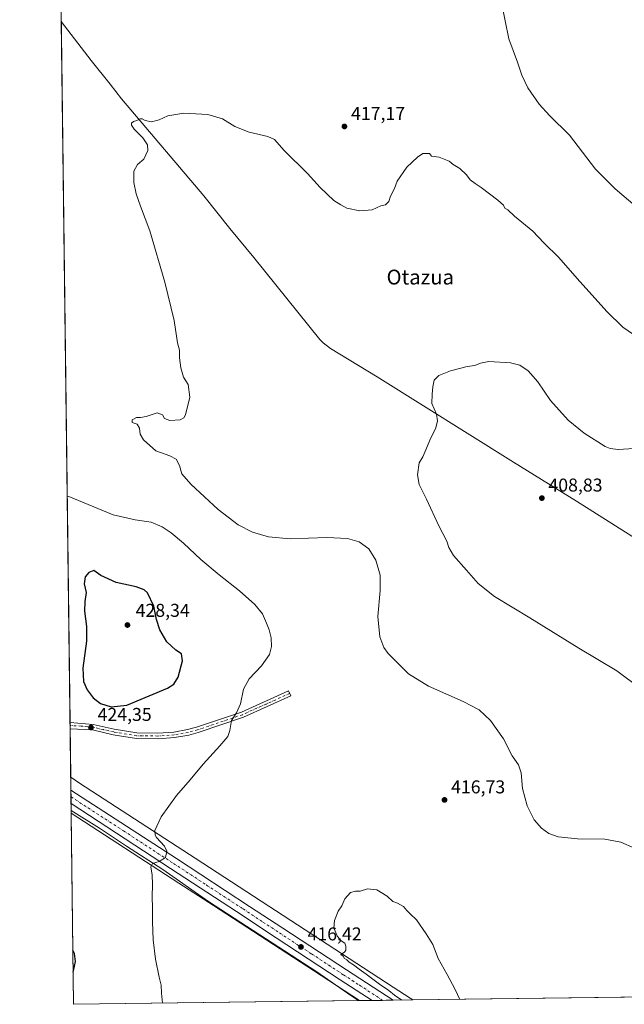
# Model space of a CAD drawing. Units: metres. Extents: x 587127 to 590574, y 4717405 to 4719770.
# Drawn here: x 587127 to 587453, y 4717413 to 4717943 of the extents above; entities that cross this region are included whole.
import ezdxf
from ezdxf.enums import TextEntityAlignment as Align

# ---------------------------------------------------------------- set-up
doc = ezdxf.new("R2010")
doc.units = ezdxf.units.M
doc.header["$MEASUREMENT"] = 0
doc.linetypes.add('DGN Style 4', pattern=[2.6384748266838614, 1.318413404963828, -0.6592067024819142, 0.001648016756204785, -0.6592067024819142])
for name, color, linetype, lineweight in [('Camino Cxs', 7, 'Continuous', 0), ('Camino eje', 30, 'DGN Style 4', 13), ('Carretera de calzada única Cxs', 7, 'Continuous', 13), ('Carretera de calzada única eje', 7, 'DGN Style 4', 0), ('Comarca CxS', 21, 'Continuous', 0), ('Comunidad Autónoma CxS', 142, 'Continuous', 0), ('Corriente natural lineal', 142, 'Continuous', 13), ('Cultivos herbáceos CxS', 92, 'Continuous', 0), ('Curva de nivel maestra', 30, 'Continuous', 30), ('Curva de nivel normal', 30, 'Continuous', 0), ('Municipio CxS', 4, 'Continuous', 0), ('Núcleo urbano CxS', 7, 'Continuous', 0), ('Provincia CxS', 1, 'Continuous', 0), ('Punto de cota en terreno', 7, 'Continuous', 0), ('Rótulo de punto de cota en terreno', 7, 'Continuous', 0), ('Texto cartográfico', 7, 'Continuous', 0)]:
    doc.layers.add(name, color=color, linetype=linetype, lineweight=lineweight)
doc.styles.add('Style-Arial', font='txt')

# ---------------------------------------------------------------- blocks, each defined once
blk = doc.blocks.new('*U3')
at = {"layer": 'Cultivos herbáceos CxS', "color": 92, "linetype": 'Continuous', "lineweight": 0}
blk.add_polyline3d([(587930.3309000004, 4717422.4934, 406.7740999999951), (587338.7637999998, 4717414.919500001, 414.4472999999998), (587337.3350999998, 4717415.843900001, 414.4492999999929), (587328.1684999998, 4717421.826500001, 414.4608000000007), (587328.1656999998, 4717421.8281, 414.4608000000007), (587328.1630999995, 4717421.8299, 414.460699999996), (587221.4826999997, 4717491.3325, 418.2090000000026), (587159.2410000004, 4717531.824899999, 423.6313999999985), (587154.4943000004, 4717534.912500001, 423.7320999999939), (587141.0286999998, 4718607.557200001, 429.1622000000062)], dxfattribs=at)
blk = doc.blocks.new('5PATER')
at = {"layer": 'Punto de cota en terreno', "linetype": 'Continuous', "lineweight": 0}
h = blk.add_hatch(color=51, dxfattribs=at)
edge = h.paths.add_edge_path()
edge.add_ellipse((0, 0), major_axis=(-0.1095731443231308, -0.1110710700762829), ratio=0.9994222409660322, start_angle=0, end_angle=360)

msp = doc.modelspace()

# ---------------------------------------------------------------- linework, layer by layer
at = {"layer": 'Camino Cxs', "color": 7, "linetype": 'Continuous', "lineweight": 0, "extrusion": (-0.0001939098633302885, 0.01544981367379672, 0.9998806257030937), "elevation": 73195.4339181126, "flags": 128}
msp.add_lwpolyline([(587154.2362665519, 4716993.283048366), (587154.1934563323, 4716996.69355543)], dxfattribs=at)
at = {"layer": 'Camino Cxs', "color": 7, "linetype": 'Continuous', "lineweight": 0}
msp.add_polyline3d([(587223.1201, 4717559.040100001, 421.0114000000031), (587218.0800999999, 4717557.6801, 421.1267999999982), (587210.4001000002, 4717556.300100001, 421.502999999997), (587201.4901000002, 4717555.670100001, 422.1027000000031), (587189.8201000001, 4717555.840100001, 422.9489999999933), (587177.3400999998, 4717557.870100001, 423.6554000000033), (587166.1300999997, 4717560.4801, 424.1624000000011), (587154.165, 4717561.139799999, 423.8989000000002), (587154.1222000001, 4717564.549900001, 423.8460999999952), (587166.6001000004, 4717563.450099999, 424.190499999997), (587177.9200999998, 4717560.8201, 423.937699999995), (587190.0800999999, 4717558.840100001, 423.1821999999956), (587201.4101, 4717558.670100001, 422.2976000000053), (587210.0301000001, 4717559.280099999, 421.7538000000059), (587217.4200999998, 4717560.610099999, 421.5292000000045), (587222.2500999998, 4717561.9101, 421.4760999999999), (587246.3601000002, 4717570.0701, 419.6713000000018), (587271.7200999996, 4717581.5001, 418.475900000005), (587272.9501, 4717578.7601, 418.3755999999994), (587247.4600999998, 4717567.280099999, 419.4642000000022)], close=True, dxfattribs=at)
for points in [[(587154.1222999999, 4717564.549900001, 423.8462), (587166.6001000004, 4717563.450099999, 424.190499999997), (587177.9200999998, 4717560.8201, 423.937699999995), (587190.0800999999, 4717558.840100001, 423.1821999999956), (587201.4101, 4717558.670100001, 422.2976000000053), (587210.0301000001, 4717559.280099999, 421.7538000000059), (587217.4200999998, 4717560.610099999, 421.5292000000045), (587222.2500999998, 4717561.9101, 421.4760999999999), (587246.3601000002, 4717570.0701, 419.6713000000018), (587271.7200999996, 4717581.5001, 418.475900000005), (587272.9501, 4717578.7601, 418.3755999999994), (587247.4600999998, 4717567.280099999, 419.4642000000022), (587223.1201, 4717559.040100001, 421.0114000000031)], [(587223.1201, 4717559.040100001, 421.0114000000031), (587218.0800999999, 4717557.6801, 421.1267999999982), (587210.4001000002, 4717556.300100001, 421.502999999997), (587201.4901000002, 4717555.670100001, 422.1027000000031), (587189.8201000001, 4717555.840100001, 422.9489999999933), (587177.3400999998, 4717557.870100001, 423.6554000000033), (587166.1300999997, 4717560.4801, 424.1624000000011), (587154.1651, 4717561.139799999, 423.8989000000002)]]:
    msp.add_polyline3d(points, dxfattribs=at)
at = {"layer": 'Camino eje', "color": 30, "linetype": 'DGN Style 4', "lineweight": 13}
msp.add_polyline3d([(587272.3350999998, 4717580.130100001, 418.4241999999941), (587259.6551000001, 4717574.415100001, 418.8420000000042), (587246.9101, 4717568.675100001, 419.5611999999965), (587222.6851000004, 4717560.475099999, 421.2458000000043), (587217.7500999998, 4717559.145099999, 421.3301000000066), (587210.2150999998, 4717557.790100001, 421.6034000000073), (587201.4501, 4717557.170100001, 422.1863000000012), (587195.7851, 4717557.255100001, 422.6383999999962), (587189.9501, 4717557.340100001, 423.0375000000058), (587177.6300999997, 4717559.345100001, 423.7939000000042), (587172.0251000002, 4717560.6501, 424.0280000000057), (587166.3651000002, 4717561.965100001, 424.1618000000017), (587160.1250999998, 4717562.515100001, 424.0703000000067), (587154.1436000001, 4717562.844900001, 423.8571999999986)], dxfattribs=at)
at = {"layer": 'Carretera de calzada única Cxs', "color": 7, "linetype": 'Continuous', "lineweight": 13, "extrusion": (0.0002754146269797069, -0.02194439510286564, 0.9997591548319789), "elevation": -102939.2046232766, "flags": 128}
msp.add_lwpolyline([(646311.3374842001, 4708655.652438393), (646311.3374842001, 4708662.897453722)], dxfattribs=at)
at = {"layer": 'Carretera de calzada única Cxs', "color": 7, "linetype": 'Continuous', "lineweight": 13, "extrusion": (0.01470671818533871, 0.0001882409750013454, 0.9998918326526887), "elevation": 9940.651708485473, "flags": 128}
msp.add_lwpolyline([(587258.4494411274, 4717412.994942006), (587247.197923881, 4717412.850942001)], dxfattribs=at)
at = {"layer": 'Carretera de calzada única Cxs', "color": 7, "linetype": 'Continuous', "lineweight": 13}
msp.add_polyline3d([(587328.0723000001, 4717414.782600001, 415.0173999999971), (587316.8221000005, 4717414.638599999, 415.1828999999998), (587299.6201, 4717425.860099999, 415.5112999999984), (587265.1700999998, 4717448.4301, 416.5316000000021), (587243.7600999996, 4717462.5801, 417.4928000000073), (587208.1700999998, 4717485.8301, 419.4514000000054), (587154.6720000004, 4717520.756899999, 422.3255000000063), (587154.5811000001, 4717527.999600001, 422.484500000006), (587211.3901000004, 4717491.1801, 419.3953000000038), (587250.8201000001, 4717465.340100001, 417.277700000006), (587268.6201, 4717453.6801, 416.4063000000024), (587303.0500999996, 4717431.110099999, 415.4438999999985)], close=True, dxfattribs=at)
for points in [[(587154.5811000001, 4717527.999500001, 422.484500000006), (587211.3901000004, 4717491.1801, 419.3953000000038), (587250.8201000001, 4717465.340100001, 417.277700000006), (587268.6201, 4717453.6801, 416.4063000000024), (587303.0500999996, 4717431.110099999, 415.4438999999985), (587328.0723000001, 4717414.782600001, 415.0173999999971)], [(587316.8219999997, 4717414.638599999, 415.1828999999998), (587299.6201, 4717425.860099999, 415.5112999999984), (587265.1700999998, 4717448.4301, 416.5316000000021), (587243.7600999996, 4717462.5801, 417.4928000000073), (587208.1700999998, 4717485.8301, 419.4514000000054), (587154.6720000004, 4717520.756800001, 422.3255000000063)]]:
    msp.add_polyline3d(points, dxfattribs=at)
at = {"layer": 'Carretera de calzada única eje', "color": 7, "linetype": 'DGN Style 4', "lineweight": 0}
msp.add_polyline3d([(587154.6266999999, 4717524.362700001, 422.3209999999963), (587182.8701, 4717506.0801, 421.0598999999929), (587209.7801000001, 4717488.5101, 419.5108999999939), (587227.5701000001, 4717476.880100001, 418.4720999999991), (587247.3000999996, 4717463.960100001, 417.4858999999997), (587258.0000999998, 4717456.890100001, 416.9536999999983), (587266.8901000004, 4717451.0701, 416.5963999999949), (587284.1201, 4717439.770099999, 416.0072999999975), (587301.3300999999, 4717428.4901, 415.5724000000046), (587309.9401000004, 4717422.880100001, 415.4248999999982), (587322.4477000004, 4717414.7106, 415.2142000000022)], dxfattribs=at)
at = {"layer": 'Comarca CxS', "color": 21, "linetype": 'Continuous', "lineweight": 0, "flags": 128}
msp.add_lwpolyline([(589317.6964438631, 4717440.255789508), (587156.0300006565, 4717412.579982796), (587126.9900006572, 4719725.849982771), (587365.9604952717, 4719728.911259159), (588834.6726128424, 4719747.725856892)], dxfattribs=at)
at = {"layer": 'Comunidad Autónoma CxS', "color": 142, "linetype": 'Continuous', "lineweight": 0, "flags": 128}
msp.add_lwpolyline([(589317.6964438631, 4717440.255789508), (587156.0300006565, 4717412.579982796), (587126.9900006572, 4719725.849982771), (587365.9604952717, 4719728.911259159), (588834.6726128424, 4719747.725856892), (590543.780000683, 4719769.619982773), (590558.0372333168, 4718677.534846791), (590563.4459062566, 4718263.237663483), (590567.6328354202, 4717942.524435129), (590573.9800006826, 4717456.339982796), (590440.9086985214, 4717454.636271454)], close=True, dxfattribs=at)
at = {"layer": 'Corriente natural lineal', "color": 142, "linetype": 'Continuous', "lineweight": 13}
for points in [[(587149.3806999996, 4717942.249299999, 416.8086000000039), (587165.3901000004, 4717921.3101, 416.1201000000001), (587175.7401000002, 4717908.5801, 415.7522000000026), (587181.7801000001, 4717900.620100001, 415.4239999999991), (587226.0900999998, 4717848.300100001, 413.4372000000003), (587240.0701000001, 4717830.6801, 412.8181000000041), (587253.0401, 4717815.020099999, 412.3451999999961), (587288.6501000002, 4717770.850099999, 411.7036999999983), (587290.4101, 4717769.0601, 411.662599999996), (587294.4001000002, 4717766.020099999, 411.5994000000064), (587319.5500999996, 4717750.790100001, 410.9881000000024), (587392.8300999999, 4717704.8201, 409.0411000000022), (587426.8400999998, 4717683.770099999, 408.5124000000069), (587456.5900999998, 4717664.8301, 408.2220999999991), (587528.3701, 4717619.9101, 407.6926999999997), (587587.0000999998, 4717583.440099999, 406.8445000000065), (587599.3201000001, 4717576.7501, 406.6622000000062), (587603.8601000002, 4717574.6501, 406.597299999994), (587609.8601000002, 4717572.4901, 406.5506000000024), (587621.9200999998, 4717569.190099999, 406.3537000000069), (587649.9001000002, 4717563.220100001, 405.7788)], [(587154.7193999998, 4717516.980599999, 422.5017999999982), (587154.7200999996, 4717516.9801, 422.5017999999982), (587169.9101, 4717507.5801, 421.6591000000044), (587184.5301000001, 4717497.870100001, 420.8800999999949), (587204.1501000002, 4717485.2401, 419.6650999999983), (587228.6700999998, 4717468.0601, 417.9689000000071), (587286.9200999998, 4717430.120100001, 415.6408999999985), (587305.3701, 4717417.2601, 415.1603999999934), (587309.4801000003, 4717414.550100001, 415.0915999999997), (587309.4883000003, 4717414.544700001, 415.0914000000048)]]:
    msp.add_polyline3d(points, dxfattribs=at)
at = {"layer": 'Cultivos herbáceos CxS', "color": 92, "linetype": 'Continuous', "lineweight": 0, "extrusion": (0.0002575747619207564, -0.02051846827489786, 0.9997894408898775), "elevation": -96236.99266596447, "flags": 128}
msp.add_lwpolyline([(646324.2644525246, 4709217.241021935), (646324.2644525247, 4709431.8600168)], dxfattribs=at)
at = {"layer": 'Cultivos herbáceos CxS', "color": 92, "linetype": 'Continuous', "lineweight": 0, "extrusion": (-0.0002312959467613858, 0.01842423239172077, 0.9998302326710076), "elevation": 87205.3969794389, "flags": 128}
msp.add_lwpolyline([(-646327.0210078943, -4709014.974072662), (-646327.0210078943, -4709392.767371231)], dxfattribs=at)
at = {"layer": 'Cultivos herbáceos CxS', "color": 92, "linetype": 'Continuous', "lineweight": 0, "extrusion": (-3.955985112703455e-05, 0.003166645331812406, 0.9999949853836073), "elevation": 15339.39360475524, "flags": 128}
msp.add_lwpolyline([(587154.1599051169, 4717537.923432406), (587154.138604903, 4717539.628440955)], dxfattribs=at)
at = {"layer": 'Cultivos herbáceos CxS', "color": 92, "linetype": 'Continuous', "lineweight": 0, "extrusion": (-0.0002395169947773587, 0.01899536892015941, 0.9998195430132363), "elevation": 89894.9118737885, "flags": 128}
msp.add_lwpolyline([(-646587.5839892905, -4708925.217287726), (-646587.5839892904, -4708926.922831048)], dxfattribs=at)
at = {"layer": 'Cultivos herbáceos CxS', "color": 92, "linetype": 'Continuous', "lineweight": 0, "extrusion": (3.606798582507674e-05, -0.002874402568899698, 0.9999958682459504), "elevation": -13115.18664214691, "flags": 128}
msp.add_lwpolyline([(587154.4785348555, 4717516.702724043), (587154.1494321364, 4717542.930132391)], dxfattribs=at)
at = {"layer": 'Cultivos herbáceos CxS', "color": 92, "linetype": 'Continuous', "lineweight": 0, "extrusion": (0.5461872791206606, 0.8375055681220622, 0.01624436798744409), "elevation": 4271664.954994281, "flags": 128}
msp.add_lwpolyline([(2085187.536956193, -68975.86662233817), (2085181.874413506, -68975.96741798327), (2085107.620411705, -68981.39045119884), (2084980.29674655, -68985.13920968417), (2084980.293585481, -68985.13910827703), (2084980.290366142, -68985.13911135276), (2084969.344223258, -68985.15054841545), (2084967.642781149, -68985.15264761483)], dxfattribs=at)
at = {"layer": 'Cultivos herbáceos CxS', "color": 92, "linetype": 'Continuous', "lineweight": 0, "extrusion": (-0.0002582805241785818, 0.02057295576917324, 0.999788320987043), "elevation": 97324.18746314028, "flags": 128}
msp.add_lwpolyline([(-646329.2461173183, -4708664.390473961), (-646329.2461173182, -4708767.508025396)], dxfattribs=at)
at = {"layer": 'Cultivos herbáceos CxS', "color": 92, "linetype": 'Continuous', "lineweight": 0, "extrusion": (0.5462421948318135, 0.8373903164245682, 0.0199229150398394), "elevation": 4271139.051153193, "flags": 128}
msp.add_lwpolyline([(2085642.382659301, -84687.66291424308), (2085573.1689044, -84691.4617511834), (2085550.970950111, -84692.56178657601), (2085486.732477235, -84694.67989721661), (2085457.075859518, -84695.24911996054)], dxfattribs=at)
at = {"layer": 'Cultivos herbáceos CxS', "color": 92, "linetype": 'Continuous', "lineweight": 0, "extrusion": (0.01683545616482646, 0.0002155461508070021, 0.9998582504313195), "elevation": 11319.32519010645, "flags": 128}
msp.add_lwpolyline([(4709509.183810216, -647898.0207724497), (4709509.183810216, -647584.464233723)], dxfattribs=at)
at = {"layer": 'Cultivos herbáceos CxS', "color": 92, "linetype": 'Continuous', "lineweight": 0, "extrusion": (0.06318064921743032, 0.0008088497233500344, 0.998001779220152), "elevation": 41336.53616741694, "flags": 128}
msp.add_lwpolyline([(4709509.787444471, -646329.2084488499), (4709509.787444471, -646175.4302910783)], dxfattribs=at)
at = {"layer": 'Cultivos herbáceos CxS', "color": 92, "linetype": 'Continuous', "lineweight": 0, "extrusion": (-0.01923838194097314, -0.0002480284393914457, 0.9998148944390589), "elevation": -12053.92265665898, "flags": 128}
msp.add_lwpolyline([(-4709451.359725041, 647962.8693447495), (-4709451.359725041, 647962.3340011777)], dxfattribs=at)
at = {"layer": 'Cultivos herbáceos CxS', "color": 92, "linetype": 'Continuous', "lineweight": 0}
msp.add_polyline3d([(587310.0236000001, 4717414.5516, 415.1016999999993), (587156.0300000003, 4717412.58, 424.8080000000046), (587154.7358999997, 4717515.6676, 422.686400000006), (587212.7527000001, 4717477.923699999, 418.8885000000009), (587231.3517000005, 4717465.806500001, 417.7884999999951), (587285.1750999996, 4717430.740499999, 415.6707000000025)], close=True, dxfattribs=at)
at = {"layer": 'Curva de nivel maestra', "color": 30, "linetype": 'Continuous', "lineweight": 30, "elevation": 425, "flags": 128}
for points in [[(587176.2599999999, 4717572.840100001), (587184.5999999996, 4717573.8201), (587206.4900000002, 4717583.0001), (587210.0099999999, 4717585.040100001), (587212.3399999999, 4717588.970100001), (587214.6200000001, 4717597.780099999), (587214.0700000003, 4717601.550100001), (587211.0800000001, 4717603.450099999), (587206.2199999997, 4717607.920100001), (587202.4400000004, 4717614.4901), (587200.6699999999, 4717619.940099999), (587199.2400000002, 4717627.170100001), (587195.7199999997, 4717634.4001), (587194.0800000001, 4717635.9301), (587189.6500000004, 4717637.670100001), (587179, 4717639.850099999), (587170.6200000001, 4717643.720100001), (587166.9800000004, 4717646.3301), (587164.2199999997, 4717645.3301), (587162.2199999997, 4717643.050100001), (587161.7000000002, 4717639.220100001), (587162.75, 4717634.590100001), (587162.1200000001, 4717629.610099999), (587161.9400000004, 4717624.390100001), (587163.0199999996, 4717616.290100001), (587162.9000000004, 4717608.3201), (587161.0499999998, 4717593.800100001), (587161.29, 4717586.5701), (587163.2400000002, 4717582.1501), (587166.6100000005, 4717577.7501), (587170.4800000004, 4717574.7401), (587176.2599999999, 4717572.840100001)], [(587155.8119000001, 4717429.950300001), (587156.5599999996, 4717433.1801), (587157.1200000001, 4717435.630100001), (587156.4699999997, 4717439.890100001), (587155.6633000001, 4717441.787599999)]]:
    msp.add_lwpolyline(points, dxfattribs=at)
at = {"layer": 'Curva de nivel normal', "color": 30, "linetype": 'Continuous', "lineweight": 0, "flags": 128}
for points, elevation in [([(587462.0999999996, 4717839.8101), (587447.5899999999, 4717852.030099999), (587437.0300000003, 4717862.710100001), (587422.9800000004, 4717880.9901), (587412.25, 4717891.590100001), (587406.6799999997, 4717897.6801), (587400.7100000001, 4717906.520099999), (587397.3899999997, 4717913.350099999), (587394.9900000002, 4717920.360099999), (587390.4800000004, 4717932.970100001), (587386.4299999997, 4717952.370100001)], 415), ([(587458.0700000003, 4717496.800100001), (587450.7800000003, 4717499.940099999), (587442.1299999999, 4717501.5701), (587427.3499999996, 4717501.720100001), (587417.0199999996, 4717502.8101), (587412, 4717504.600099999), (587407.9199999999, 4717507.470100001), (587403.9800000004, 4717512.020099999), (587400.1900000004, 4717519.5701), (587397.7999999998, 4717528.850099999), (587396.9900000002, 4717537.370100001), (587395.6699999999, 4717541.710100001), (587392.0999999996, 4717546.4801), (587387.5199999996, 4717555.7401), (587380.4299999997, 4717565.520099999), (587374.3600000005, 4717571.2401), (587365.8099999996, 4717575.8201), (587347.1299999999, 4717584.0801), (587336.29, 4717590.630100001), (587325.3799999999, 4717601.7401), (587323.1399999997, 4717604.960100001), (587320.9299999997, 4717610.620100001), (587319.7699999996, 4717621.5601), (587321.1100000005, 4717635.5701), (587321.1799999997, 4717643.880100001), (587318.7999999998, 4717651.880100001), (587314.9400000004, 4717658.090100001), (587309.8799999999, 4717661.8301), (587303.5300000003, 4717663.690099999), (587292.3600000005, 4717664.090100001), (587272.6699999999, 4717663.530099999), (587260.9199999999, 4717664.5001), (587252.3499999996, 4717667.120100001), (587244.6900000004, 4717671.0601), (587233.9199999999, 4717679.2601), (587219.0599999996, 4717692.940099999), (587214.25, 4717698.530099999), (587213.0199999996, 4717703.0601), (587211.3099999996, 4717706.460100001), (587207.8499999996, 4717708.270099999), (587200.2599999999, 4717710.940099999), (587193.6500000004, 4717716.790100001), (587191.8600000005, 4717719.800100001), (587191.4900000002, 4717723.050100001), (587190.2000000002, 4717725.170100001), (587187.4900000002, 4717726.210100001), (587187.5199999996, 4717727.5001), (587189.8799999999, 4717728.9301), (587192.04, 4717728.800100001), (587195.04, 4717729.340100001), (587201.04, 4717731.3201), (587203.8399999999, 4717730.290100001), (587205.0099999999, 4717728.340100001), (587207.8799999999, 4717727.220100001), (587213.4500000002, 4717727.530099999), (587215.4199999999, 4717728.620100001), (587216.2699999996, 4717730.3301), (587218.5999999996, 4717739.790100001), (587217.6500000004, 4717746.6601), (587215.2699999996, 4717750.6601), (587213.8099999996, 4717755.540100001), (587213.1200000001, 4717761.050100001), (587212.9699999997, 4717765.050100001), (587211.9600000001, 4717769.140100001), (587210.0800000001, 4717781.0801), (587205.1699999999, 4717801.840100001), (587197.1200000001, 4717829.520099999), (587192.0499999998, 4717842.7401), (587189.6600000003, 4717849.370100001), (587188.4600000001, 4717855.5001), (587188.4199999999, 4717861.5701), (587190.3700000001, 4717865.170100001), (587193.7599999999, 4717868.040100001), (587195.9299999997, 4717872.720100001), (587195.8200000003, 4717875.7601), (587193.2400000002, 4717879.5601), (587188.6699999999, 4717884.3201), (587187.2100000001, 4717886.360099999), (587187.2400000002, 4717887.4101), (587188.2100000001, 4717888.420100001), (587190.04, 4717888.940099999), (587191.8399999999, 4717889.9001), (587192.8899999997, 4717889.9001), (587194.5, 4717888.8301), (587198.04, 4717888.2401), (587202.04, 4717889.290100001), (587206.7100000001, 4717891.440099999), (587215.3700000001, 4717892.890100001), (587228.3700000001, 4717892.190099999), (587236.2000000002, 4717889.860099999), (587242.9100000003, 4717885.7501), (587250.5199999996, 4717882.6801), (587260.6699999999, 4717880.340100001), (587264.2699999996, 4717878.600099999), (587269.4800000004, 4717872.6801), (587281.8899999997, 4717860.350099999), (587288.8600000005, 4717852.7301), (587296.2000000002, 4717845.870100001), (587300.0099999999, 4717843.4101), (587303.1200000001, 4717841.720100001), (587310.1100000005, 4717840.1801), (587316.7800000003, 4717840.8201), (587321.54, 4717842.950099999), (587324.0300000003, 4717843.5101), (587325.7400000002, 4717845.350099999), (587326.7100000001, 4717848.050100001), (587328.8300000001, 4717852.3201), (587330.3300000001, 4717856.1601), (587335.54, 4717863.8301), (587341.1200000001, 4717869.220100001), (587344.0199999996, 4717871.0801), (587347.6699999999, 4717871.0801), (587348.6799999997, 4717869.7301), (587352.8300000001, 4717869.1801), (587358.2599999999, 4717866.940099999), (587360.4900000002, 4717865.1801), (587364, 4717863.020099999), (587367.5599999996, 4717859.5801), (587369.5999999996, 4717856.870100001), (587372.2100000001, 4717854.970100001), (587375.4600000001, 4717852.8101), (587384.5300000003, 4717845.9001), (587387.5700000003, 4717843.2601), (587388.2699999996, 4717841.590100001), (587389.9000000004, 4717840.8101), (587393.4299999997, 4717837.420100001), (587403.2400000002, 4717829.2601), (587409.3200000003, 4717823.0001), (587417.3700000001, 4717815.0601), (587427.1299999999, 4717803.8201), (587443.2100000001, 4717785.9001), (587451.8200000003, 4717777.520099999), (587457.5099999999, 4717773.550100001)], 415), ([(587461.3799999999, 4717582.7601), (587448.5999999996, 4717592.390100001), (587428.0899999999, 4717604.550100001), (587401.7300000004, 4717620.860099999), (587382.7599999999, 4717632.440099999), (587373.8799999999, 4717639.290100001), (587367.5300000003, 4717646.640100001), (587360.5999999996, 4717654.5001), (587358, 4717658.860099999), (587356.9500000002, 4717662.2401), (587352.7800000003, 4717670.540100001), (587346.1100000005, 4717684.800100001), (587342.1900000004, 4717692.7501), (587341.1699999999, 4717698.0001), (587342.1500000004, 4717704.380100001), (587344.0199999996, 4717707.710100001), (587345.7800000003, 4717711.380100001), (587347.7800000003, 4717716.710100001), (587351.1100000005, 4717723.3301), (587351.9400000004, 4717727.050100001), (587351.3899999997, 4717730.5801), (587348.9100000003, 4717736.380100001), (587349.1500000004, 4717741.380100001), (587349.4400000004, 4717745.380100001), (587350.2300000004, 4717749.050100001), (587352.6900000004, 4717751.460100001), (587358.9199999999, 4717753.950099999), (587367.9500000002, 4717756.280099999), (587372.0499999998, 4717756.920100001), (587375.1900000004, 4717758.100099999), (587379.6799999997, 4717759.040100001), (587391.2599999999, 4717758.2601), (587396.29, 4717757.140100001), (587400.8799999999, 4717753.9101), (587405.9199999999, 4717748.0701), (587412.7999999998, 4717737.950099999), (587422.3300000001, 4717727.4801), (587431.0300000003, 4717720.470100001), (587442.2999999998, 4717713.290100001), (587444.8899999997, 4717712.090100001), (587449.3399999999, 4717711.5801), (587460.79, 4717712.300100001)], 410), ([(587203.7982999999, 4717413.1918), (587203.3799999999, 4717418.530099999), (587203.1799999997, 4717422.9801), (587202.0899999999, 4717427.2401), (587200.0599999996, 4717436.9801), (587198.8399999999, 4717447.370100001), (587198.4400000004, 4717457.0801), (587198.5700000003, 4717464.7501), (587198.3399999999, 4717470.2501), (587198.5599999996, 4717477.2601), (587198.3300000001, 4717482.1601), (587197.5700000003, 4717486.6801), (587198.5700000003, 4717488.530099999), (587202.04, 4717489.600099999), (587205.4400000004, 4717491.7301), (587206.2699999996, 4717495.030099999), (587204.9199999999, 4717497.880100001), (587200.6600000003, 4717502.4901), (587199.8499999996, 4717503.710100001), (587199.7599999999, 4717506.220100001), (587203.2300000004, 4717513.690099999), (587211.5099999999, 4717525.1601), (587218.7599999999, 4717533.540100001), (587225.8399999999, 4717542.0001), (587234.7599999999, 4717551.800100001), (587238.9900000002, 4717557.0001), (587240.1200000001, 4717560.1601), (587241.0800000001, 4717565.4801), (587243.7699999996, 4717569.720100001), (587245.8399999999, 4717574.450099999), (587247.4600000001, 4717582.390100001), (587250.5999999996, 4717588.0601), (587257.1699999999, 4717595.0601), (587261.4600000001, 4717601.0601), (587262.6500000004, 4717605.4901), (587262.4800000004, 4717610.040100001), (587261.4000000004, 4717614.450099999), (587259.8200000003, 4717617.940099999), (587257.6600000003, 4717622.960100001), (587253.6699999999, 4717628.020099999), (587245.4000000004, 4717635.460100001), (587234.4600000001, 4717643.970100001), (587224.5599999996, 4717652.370100001), (587215.2100000001, 4717661.190099999), (587208.4699999997, 4717666.7601), (587203.7100000001, 4717669.9001), (587197.7100000001, 4717672.360099999), (587189.1900000004, 4717673.7501), (587177.2699999996, 4717676.450099999), (587153.3799999999, 4717686.1801), (587152.5913000006, 4717686.499700001)], 420), ([(587332.7977, 4717414.8432), (587328.8700000001, 4717417.5801), (587325.6900000004, 4717420.0701), (587320.75, 4717423.460100001), (587313.5099999999, 4717428.890100001), (587309.7199999997, 4717431.4301), (587306.7999999998, 4717433.840100001), (587304.3399999999, 4717435.380100001), (587303.1100000005, 4717436.4901), (587301.9500000002, 4717437.3301), (587301.0999999996, 4717438.590100001), (587299.8399999999, 4717439.460100001), (587301.8099999996, 4717440.640100001), (587302.5899999999, 4717441.710100001), (587302.6399999997, 4717443.9101), (587302, 4717445.5601), (587300.0499999998, 4717446.780099999), (587298.1299999999, 4717449.140100001), (587296.1399999997, 4717453.640100001), (587296.4299999997, 4717457.720100001), (587298.5, 4717462.7401), (587300.4600000001, 4717465.7301), (587302.0800000001, 4717469.4001), (587305.0800000001, 4717472.800100001), (587307.8899999997, 4717473.600099999), (587310.3600000005, 4717473.550100001), (587314.3600000005, 4717474.8301), (587319.25, 4717474.2401), (587324.9199999999, 4717470.950099999), (587327.8600000005, 4717468.0701), (587330.3600000005, 4717467.0701), (587333.5999999996, 4717465.300100001), (587335.4199999999, 4717463.130100001), (587337.1799999997, 4717461.4001), (587340.75, 4717458.140100001), (587345.9199999999, 4717450.530099999), (587349.5099999999, 4717444.840100001), (587352.3499999996, 4717437.300100001), (587357.1900000004, 4717428.6801), (587361.5199999996, 4717420.4901), (587363.9716999996, 4717415.2423)], 415)]:
    msp.add_lwpolyline(points, dxfattribs=dict(at, elevation=elevation))
at = {"layer": 'Municipio CxS', "color": 4, "linetype": 'Continuous', "lineweight": 0, "flags": 128}
msp.add_lwpolyline([(589317.6964438631, 4717440.255789508), (587156.0300006565, 4717412.579982796), (587126.9900006572, 4719725.849982771)], dxfattribs=at)
at = {"layer": 'Núcleo urbano CxS', "color": 7, "linetype": 'Continuous', "lineweight": 0, "extrusion": (0.5461872791206606, 0.8375055681220622, 0.01624436798744409), "elevation": 4271664.954994281, "flags": 128}
msp.add_lwpolyline([(2085187.536956193, -68975.86662233817), (2085181.874413506, -68975.96741798327), (2085107.620411705, -68981.39045119884), (2084980.29674655, -68985.13920968417), (2084980.293585481, -68985.13910827703), (2084980.290366142, -68985.13911135276), (2084969.344223258, -68985.15054841545), (2084967.642781149, -68985.15264761483)], dxfattribs=at)
at = {"layer": 'Núcleo urbano CxS', "color": 7, "linetype": 'Continuous', "lineweight": 0, "extrusion": (0.00224693225316285, -0.1787461746739666, 0.9838926548840955), "elevation": -841505.1162288245, "flags": 128}
msp.add_lwpolyline([(646405.2884476279, 4633988.611238359), (646405.288447628, 4633995.637966461)], dxfattribs=at)
at = {"layer": 'Núcleo urbano CxS', "color": 7, "linetype": 'Continuous', "lineweight": 0, "extrusion": (0.0003914031612104969, -0.03121611891763898, 0.9995125815732813), "elevation": -146610.830793109, "flags": 128}
msp.add_lwpolyline([(646254.4857956418, 4707509.665480937), (646254.4857956418, 4707513.30434045)], dxfattribs=at)
at = {"layer": 'Núcleo urbano CxS', "color": 7, "linetype": 'Continuous', "lineweight": 0, "extrusion": (-2.89120745105396e-05, 0.002301413876858569, 0.9999973513256221), "elevation": 11262.36145571933, "flags": 128}
msp.add_lwpolyline([(587154.6839662408, 4717507.330614148), (587154.6386660006, 4717510.936523697)], dxfattribs=at)
at = {"layer": 'Núcleo urbano CxS', "color": 7, "linetype": 'Continuous', "lineweight": 0, "extrusion": (-0.0004362788378555107, 0.03468738278318838, 0.9993981164363019), "elevation": 163804.4016028345, "flags": 128}
msp.add_lwpolyline([(-646437.9268030317, -4706910.178282603), (-646437.9268030317, -4706913.957455928)], dxfattribs=at)
at = {"layer": 'Núcleo urbano CxS', "color": 7, "linetype": 'Continuous', "lineweight": 0, "extrusion": (-0.001729160135410461, 0.1392451260062222, 0.9902564339042375), "elevation": 656294.3469359503, "flags": 128}
msp.add_lwpolyline([(-645687.5415360157, -4663911.47700862), (-645687.5415360157, -4663912.802626065)], dxfattribs=at)
at = {"layer": 'Núcleo urbano CxS', "color": 7, "linetype": 'Continuous', "lineweight": 0, "extrusion": (0.5462421948318135, 0.8373903164245682, 0.0199229150398394), "elevation": 4271139.051153193, "flags": 128}
msp.add_lwpolyline([(2085642.382659301, -84687.66291424308), (2085573.1689044, -84691.4617511834), (2085550.970950111, -84692.56178657601), (2085486.732477235, -84694.67989721661), (2085457.075859518, -84695.24911996054)], dxfattribs=at)
at = {"layer": 'Núcleo urbano CxS', "color": 7, "linetype": 'Continuous', "lineweight": 0, "extrusion": (-0.01314666505715299, -0.0001684304650308403, 0.9999135646789945), "elevation": -8100.658669764243, "flags": 128}
msp.add_lwpolyline([(587271.5237903851, 4717413.341116021), (587264.7247026077, 4717413.254016021)], dxfattribs=at)
at = {"layer": 'Núcleo urbano CxS', "color": 7, "linetype": 'Continuous', "lineweight": 0, "extrusion": (-0.005509537182178147, -7.051455512780764e-05, 0.9999848198986502), "elevation": -3153.30546576497, "flags": 128}
msp.add_lwpolyline([(587315.8211274747, 4717414.499974273), (587310.1954420622, 4717414.427974273)], dxfattribs=at)
at = {"layer": 'Núcleo urbano CxS', "color": 7, "linetype": 'Continuous', "lineweight": 0, "extrusion": (0.03982175645539713, 0.0005097456744230122, 0.9992066692492373), "elevation": 26207.78590384244, "flags": 128}
msp.add_lwpolyline([(4709510.753744741, -647130.8060574599), (4709510.753744741, -647125.1764304974)], dxfattribs=at)
at = {"layer": 'Núcleo urbano CxS', "color": 7, "linetype": 'Continuous', "lineweight": 0, "extrusion": (0.05142275854296434, 0.0006584521806867774, 0.9986767576871697), "elevation": 33722.6704554136, "flags": 128}
msp.add_lwpolyline([(4709508.162644484, -646812.3107322141), (4709508.162644484, -646801.6042885502)], dxfattribs=at)
at = {"layer": 'Núcleo urbano CxS', "color": 7, "linetype": 'Continuous', "lineweight": 0}
msp.add_polyline3d([(587338.7637999998, 4717414.919500001, 414.4472999999998), (587310.0236000001, 4717414.5516, 415.1016999999993), (587285.1750999996, 4717430.740499999, 415.6707000000025), (587231.3517000005, 4717465.806500001, 417.7884999999951), (587212.7527000001, 4717477.923699999, 418.8885000000009), (587154.7358999997, 4717515.6676, 422.686400000006), (587154.4943000004, 4717534.912500001, 423.7320999999939), (587159.2410000004, 4717531.824899999, 423.6313999999985), (587221.4826999997, 4717491.3325, 418.2090000000026), (587328.1630999995, 4717421.8299, 414.460699999996), (587328.1656999998, 4717421.8281, 414.4608000000007), (587328.1684999998, 4717421.826500001, 414.4608000000007), (587337.3350999998, 4717415.843900001, 414.4492999999929)], close=True, dxfattribs=at)
at = {"layer": 'Provincia CxS', "color": 1, "linetype": 'Continuous', "lineweight": 0, "flags": 128}
msp.add_lwpolyline([(589317.6964438631, 4717440.255789508), (587156.0300006565, 4717412.579982796), (587126.9900006572, 4719725.849982771), (587365.9604952717, 4719728.911259159), (588834.6726128424, 4719747.725856892), (590543.780000683, 4719769.619982773), (590558.0372333168, 4718677.534846791), (590563.4459062566, 4718263.237663483), (590567.6328354202, 4717942.524435129), (590573.9800006826, 4717456.339982796), (590440.9086985214, 4717454.636271454)], close=True, dxfattribs=at)

# ---------------------------------------------------------------- block references
at = {"layer": 'Cultivos herbáceos CxS', "color": 92, "linetype": 'Continuous', "lineweight": 0}
msp.add_blockref('*U3', (0, 0), dxfattribs=at)
at = {"layer": 'Punto de cota en terreno', "color": 7, "linetype": 'Continuous', "lineweight": 0, "xscale": 10, "yscale": 10, "zscale": 10}
for p in [(587301.8700000001, 4717885.710000001, 417.1699999999983), (587408.1799999997, 4717685.4, 408.8300000000018), (587185, 4717617, 428.3399999999965), (587165.3799999999, 4717561.779999999, 424.3500000000058), (587355.75, 4717522.74, 416.7299999999959), (587278.4600000001, 4717443.49, 416.4199999999983)]:
    msp.add_blockref('5PATER', p, dxfattribs=at)

# ---------------------------------------------------------------- texts
at = {"layer": 'Rótulo de punto de cota en terreno', "color": 7, "linetype": 'Continuous', "lineweight": 0, "style": 'Style-Arial'}
for s, p in [('417,17', (587305.3978000004, 4717889.2378)), ('408,83', (587411.7078, 4717688.927800001)), ('428,34', (587189.4096999997, 4717621.409700001)), ('424,35', (587168.9078000002, 4717565.307800001)), ('416,73', (587359.2778000003, 4717526.2678)), ('416,42', (587281.9878000002, 4717447.0178))]:
    msp.add_text(s, height=7.000000000000002, dxfattribs=at).set_placement(p)
at = {"layer": 'Texto cartográfico', "color": 7, "linetype": 'Continuous', "lineweight": 0, "style": 'Style-Arial'}
msp.add_text('Otazua', height=8, dxfattribs=at).set_placement((587342.6968939026, 4717804.530149999), align=Align.MIDDLE_CENTER)

doc.saveas('drawing.dxf')
